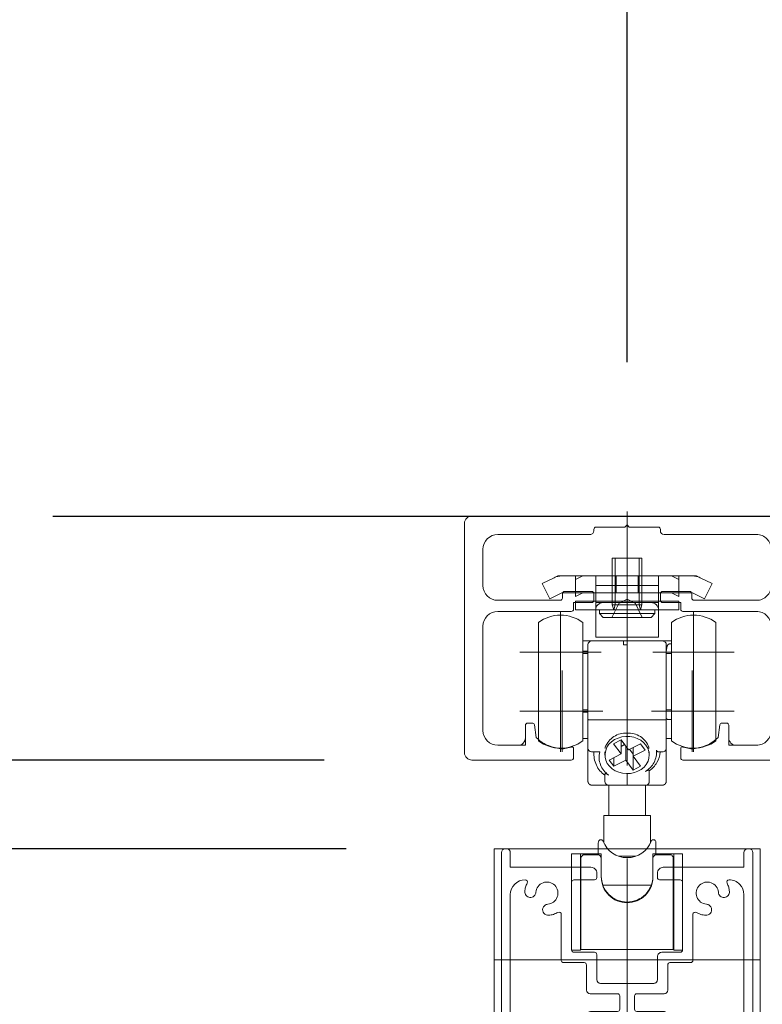
# Model space of a CAD drawing. Units: millimetres. Extents: x -4275 to 7850, y -3045 to 3045.
# Drawn here: x 1497 to 1598, y 284 to 417 of the extents above; entities that cross this region are included whole.
import ezdxf

# ---------------------------------------------------------------- set-up
doc = ezdxf.new("R2010")
doc.units = ezdxf.units.MM
doc.header["$LTSCALE"] = 20
doc.header["$PDMODE"] = 1
doc.header["$PDSIZE"] = -2
for name, color, linetype, lineweight in [('1図面枠', 7, 'Continuous', 15), ('2寸法-1', 7, 'Continuous', 15), ('2寸法-2', 7, 'Continuous', 15), ('3一般', 7, 'Continuous', 15)]:
    doc.layers.add(name, color=color, linetype=linetype, lineweight=lineweight)
doc.styles.add('MS PGothic', font='txt', dxfattribs={"bigfont": 'MS PGothic'})
doc.dimstyles.new('SANWA-1', dxfattribs={"dimtxt": 43.490885, "dimasz": 12.712402, "dimexe": 20, "dimexo": 20, "dimgap": 2, "dimtad": 1, "dimdec": 8, "dimdsep": 46, "dimtxsty": 'MS PGothic', "dimblk": 'DOT', "dimblk1": 'DOT', "dimblk2": 'DOT', "dimcen": 0, "dimazin": 0, "dimtfac": 0.8, "dimtdec": 8, "dimtix": 1, "dimtmove": 0, "dimatfit": 0, "dimldrblk": 'DOT', "dimfxl": 1, "dimfrac": 2, "dimtolj": 1, "dimarcsym": 0})

# ---------------------------------------------------------------- blocks, each defined once
blk = doc.blocks.new('グループ-94')
at = {"layer": '3一般', "color": 7, "linetype": 'Continuous', "lineweight": 30}
blk.add_line((1501.76, 350), (1734.46, 350), dxfattribs=at)
blk = doc.blocks.new('グループ-107')
at = {"layer": '3一般', "color": 7, "linetype": 'Continuous', "lineweight": 15}
for p, q in [((1579.46, 335.15), (1579.46, 345.45)), ((1577.46, 344.3), (1581.46, 344.3)), ((1577.46, 341.9), (1577.46, 344.3)), ((1577.84, 341.9), (1577.84, 344.3)), ((1581.08, 344.3), (1581.08, 341.9)), ((1581.46, 344.3), (1581.46, 341.9)), ((1579.46, 343.16), (1579.46, 337.05)), ((1567.98, 340.86), (1569.59, 341.66)), ((1570.07, 341.9), (1569.59, 341.66)), ((1570.07, 341.9), (1570.61, 341.9)), ((1570.61, 341.9), (1579.46, 341.9)), ((1573.46, 341.9), (1572.46, 341.4)), ((1572.46, 339.1), (1572.46, 341.9)), ((1575.21, 341.9), (1575.21, 338.3)), ((1577.46, 338.01), (1577.46, 341.9)), ((1577.46, 341.9), (1577.46, 339.6)), ((1577.84, 338.01), (1577.84, 341.9)), ((1577.96, 339.6), (1577.96, 341.9)), ((1579.46, 341.9), (1588.31, 341.9)), ((1580.96, 341.9), (1580.96, 339.6)), ((1581.08, 341.9), (1581.08, 338.01)), ((1581.46, 341.9), (1581.46, 338.01)), ((1581.46, 339.6), (1581.46, 341.9)), ((1583.71, 338.3), (1583.71, 341.9)), ((1586.46, 341.4), (1585.46, 341.9)), ((1586.46, 341.9), (1586.46, 339.1)), ((1588.86, 341.9), (1588.31, 341.9)), ((1588.86, 341.9), (1589.34, 341.66)), ((1589.34, 341.66), (1590.95, 340.86)), ((1567.98, 340.86), (1569, 338.8)), ((1569, 338.8), (1570.61, 339.6)), ((1572.46, 339.6), (1570.61, 339.6)), ((1573.46, 339.6), (1572.46, 339.6)), ((1573.46, 339.6), (1572.46, 339.1)), ((1575.21, 339.6), (1573.46, 339.6)), ((1575.21, 340.6), (1583.71, 340.6)), ((1583.71, 339.6), (1575.21, 339.6)), ((1579.46, 339.6), (1579.46, 332.55)), ((1585.46, 339.6), (1583.71, 339.6)), ((1586.46, 339.6), (1585.46, 339.6)), ((1586.46, 339.1), (1585.46, 339.6)), ((1588.31, 339.6), (1586.46, 339.6)), ((1588.31, 339.6), (1589.92, 338.8)), ((1589.92, 338.8), (1590.95, 340.86)), ((1572.46, 338.5), (1572.46, 337.3)), ((1575.21, 338.5), (1572.46, 338.5)), ((1575.21, 338.5), (1575.21, 337.3)), ((1575.21, 338.5), (1583.71, 338.5)), ((1575.21, 338.3), (1583.71, 338.3)), ((1582.71, 338.3), (1576.21, 338.3)), ((1578.32, 338.15), (1579.46, 338.75)), ((1579.46, 338.75), (1580.6, 338.15)), ((1583.71, 337.3), (1583.71, 338.5)), ((1583.71, 338.5), (1586.46, 338.5)), ((1586.46, 338.5), (1586.46, 337.3)), ((1572.46, 337.3), (1575.21, 337.3)), ((1575.21, 337.3), (1575.21, 333.6)), ((1575.21, 337.3), (1583.71, 337.3)), ((1583.21, 337.3), (1575.71, 337.3)), ((1575.71, 337.3), (1575.71, 336.8)), ((1577.41, 336.3), (1578.32, 338.15)), ((1577.65, 337.3), (1577.46, 338.01)), ((1577.46, 338.01), (1577.84, 338.01)), ((1577.65, 337.3), (1577.84, 338.01)), ((1577.84, 338.01), (1581.08, 338.01)), ((1580.6, 338.15), (1581.51, 336.3)), ((1581.28, 337.3), (1581.08, 338.01)), ((1581.08, 338.01), (1581.46, 338.01)), ((1581.46, 338.01), (1581.28, 337.3)), ((1583.21, 336.8), (1583.21, 337.3)), ((1586.46, 337.3), (1583.71, 337.3)), ((1583.71, 333.6), (1583.71, 337.3)), ((1575.71, 336.8), (1583.21, 336.8)), ((1575.71, 336.8), (1576.21, 336.3)), ((1576.21, 336.3), (1582.71, 336.3)), ((1582.71, 336.3), (1583.21, 336.8)), ((1583.71, 333.6), (1575.21, 333.6))]:
    blk.add_line(p, q, dxfattribs=at)
at = {"layer": '3一般', "color": 7, "linetype": 'Continuous', "lineweight": 15, "flags": 128}
for points in [[(1570.61, 341.9, 0.058021), (1570.09, 341.84, 0.058021), (1569.59, 341.66)], [(1589.34, 341.66, 0.058021), (1588.84, 341.84, 0.058021), (1588.31, 341.9)], [(1576.21, 338.3, 0.198912), (1575.51, 338.01, 0.198912), (1575.21, 337.3)], [(1583.71, 337.3, 0.198912), (1583.42, 338.01, 0.198912), (1582.71, 338.3)]]:
    blk.add_lwpolyline(points, format="xyb", dxfattribs=at)
blk = doc.blocks.new('グループ-108')
at = {"layer": '3一般', "color": 7, "linetype": 'Continuous', "lineweight": 15}
for p, q in [((1570.46, 337.1), (1570.46, 326.1)), ((1588.46, 337.1), (1588.46, 326.1)), ((1567.46, 335.6), (1567.46, 319.6)), ((1573.46, 335.6), (1573.46, 319.6)), ((1585.46, 326.12), (1585.46, 335.6)), ((1591.46, 326.12), (1591.46, 335.6)), ((1573.46, 333.1), (1574.66, 333.1)), ((1574.66, 333.1), (1578.96, 333.1)), ((1579.46, 333.1), (1578.96, 333.1)), ((1578.96, 333.1), (1578.96, 332.6)), ((1579.46, 332.6), (1579.46, 333.1)), ((1579.46, 333.1), (1584.26, 333.1)), ((1585.46, 333.1), (1584.26, 333.1)), ((1575.96, 331.6), (1564.96, 331.6)), ((1573.46, 331.72), (1573.66, 331.72)), ((1574.16, 322.57), (1574.16, 332.6)), ((1579.46, 332.6), (1578.96, 332.6)), ((1579.46, 332.6), (1579.46, 322.42)), ((1593.96, 331.6), (1582.96, 331.6)), ((1584.76, 332.6), (1584.76, 322.57)), ((1585.46, 332.72), (1585.26, 332.72)), ((1574.16, 331.4), (1573.46, 331.4)), ((1585.46, 331.4), (1584.76, 331.4)), ((1570.46, 329.1), (1570.46, 318.1)), ((1588.46, 329.1), (1588.46, 318.1)), ((1585.46, 319.6), (1585.46, 326.12)), ((1591.46, 319.6), (1591.46, 326.12)), ((1575.96, 323.6), (1564.96, 323.6)), ((1573.46, 323.8), (1574.16, 323.8)), ((1593.96, 323.6), (1582.96, 323.6)), ((1584.76, 323.8), (1585.46, 323.8)), ((1573.46, 323.48), (1573.66, 323.48)), ((1574.16, 318.6), (1574.16, 322.57)), ((1574.66, 322.42), (1579.46, 322.42)), ((1584.26, 322.42), (1579.46, 322.42)), ((1579.46, 322.42), (1579.46, 320.65)), ((1584.76, 322.57), (1584.76, 318.6)), ((1585.46, 322.48), (1585.26, 322.48)), ((1573.46, 319.9), (1573.66, 319.9)), ((1574.16, 319.9), (1573.66, 319.9)), ((1578.66, 319.73), (1577.64, 319.2)), ((1578.64, 319.72), (1578.64, 317.84)), ((1579.66, 318.37), (1578.66, 319.73)), ((1585.26, 319.9), (1584.76, 319.9)), ((1585.46, 319.9), (1585.26, 319.9)), ((1574.16, 314.1), (1574.16, 318.6)), ((1576.51, 318.54), (1576.51, 318.74)), ((1577.64, 319.2), (1578.64, 317.84)), ((1578.64, 318.84), (1579.13, 319.09)), ((1579.27, 318.9), (1579.27, 316.99)), ((1581.27, 319.21), (1579.66, 318.37)), ((1579.8, 318.45), (1580.27, 317.81)), ((1580.29, 318.7), (1580.29, 317.52)), ((1580.29, 317.52), (1581.91, 318.35)), ((1581.91, 318.35), (1581.27, 319.21)), ((1582.41, 318.74), (1582.41, 318.54)), ((1584.76, 318.6), (1584.76, 314.1)), ((1574.66, 318.1), (1575.76, 318.1)), ((1574.96, 318.1), (1574.96, 317.75)), ((1576.46, 318.09), (1576.46, 317.68)), ((1578.64, 317.84), (1577.02, 317)), ((1577.02, 317), (1577.65, 316.15)), ((1577.65, 317.33), (1577.65, 316.15)), ((1577.65, 316.15), (1579.27, 316.99)), ((1579.27, 316.99), (1580.27, 315.63)), ((1580.27, 317.81), (1580.29, 317.82)), ((1580.27, 317.81), (1580.27, 315.63)), ((1581.29, 316.16), (1580.29, 317.52)), ((1582.46, 317.68), (1582.46, 318.09)), ((1584.26, 318.1), (1583.69, 318.1)), ((1580.27, 315.63), (1581.29, 316.16)), ((1576.46, 314.33), (1576.46, 315.06)), ((1576.46, 314.33), (1576.46, 314.1)), ((1579.46, 315.16), (1579.46, 314.05)), ((1582.46, 315.55), (1582.46, 314.33)), ((1582.46, 314.33), (1582.46, 314.1)), ((1576.96, 313.6), (1574.66, 313.6)), ((1579.46, 313.6), (1576.96, 313.6)), ((1576.99, 313.6), (1576.99, 309.5)), ((1579.46, 313.6), (1579.46, 314.05)), ((1581.96, 313.6), (1579.46, 313.6)), ((1581.94, 309.5), (1581.94, 313.6)), ((1584.26, 313.6), (1581.96, 313.6)), ((1582.61, 309.5), (1576.31, 309.5)), ((1576.31, 309.5), (1576.31, 305.77)), ((1582.61, 305.77), (1582.61, 309.5)), ((1575.56, 304.3), (1575.56, 305.8)), ((1583.36, 304.3), (1583.36, 305.8)), ((1573.16, 304.3), (1571.96, 304.3)), ((1571.96, 304.3), (1571.96, 291.3)), ((1573.16, 304.3), (1575.96, 304.3)), ((1573.16, 304.3), (1573.16, 291.3)), ((1573.21, 303.7), (1573.21, 293)), ((1575.46, 304.2), (1573.71, 304.2)), ((1575.96, 304.3), (1575.96, 303.7)), ((1575.96, 303.7), (1575.96, 301.2)), ((1578.3, 304), (1580.63, 304)), ((1582.96, 304.3), (1585.76, 304.3)), ((1582.96, 303.7), (1582.96, 304.3)), ((1582.96, 301.2), (1582.96, 303.7)), ((1585.21, 304.2), (1583.46, 304.2)), ((1585.71, 303.7), (1585.71, 293)), ((1586.96, 304.3), (1585.76, 304.3)), ((1585.76, 291.3), (1585.76, 304.3)), ((1586.96, 291.3), (1586.96, 304.3)), ((1576.18, 300.1), (1582.75, 300.1)), ((1573.21, 293), (1573.16, 293)), ((1573.21, 291.4), (1573.21, 293)), ((1585.76, 293), (1585.71, 293)), ((1585.71, 293), (1585.71, 291.4)), ((1571.96, 291.3), (1573.16, 291.3)), ((1585.71, 291.4), (1573.21, 291.4)), ((1585.76, 291.3), (1586.96, 291.3))]:
    blk.add_line(p, q, dxfattribs=at)
at = {"layer": '3一般', "color": 7, "linetype": 'Continuous', "lineweight": 15, "flags": 128}
for points in [[(1573.46, 335.6, 0.162278), (1570.46, 336.6, 0.162278), (1567.46, 335.6)], [(1591.46, 335.6, 0.162278), (1588.46, 336.6, 0.162278), (1585.46, 335.6)], [(1574.66, 333.1, 0.198912), (1574.31, 332.95, 0.198912), (1574.16, 332.6)], [(1584.76, 332.6, 0.198912), (1584.62, 332.95, 0.198912), (1584.26, 333.1)], [(1567.46, 319.6, 0.162278), (1570.46, 318.6, 0.162278), (1573.46, 319.6)], [(1579.46, 320.65, 0.157405), (1577.68, 320.17, 0.157405), (1576.51, 318.74)], [(1582.41, 318.74, 0.157405), (1581.25, 320.17, 0.157405), (1579.46, 320.65)], [(1585.46, 319.6, 0.162278), (1588.46, 318.6, 0.162278), (1591.46, 319.6)], [(1574.16, 318.6, 0.198912), (1574.31, 318.25, 0.198912), (1574.66, 318.1)], [(1581.96, 315.47, 0.134994), (1583.1, 316.69, 0.134994), (1583.45, 318.33)], [(1584.26, 318.1, 0.198912), (1584.62, 318.25, 0.198912), (1584.76, 318.6)], [(1574.98, 318.1, 0.131463), (1575.3, 316.32, 0.131463), (1576.46, 314.94)], [(1575.76, 318.1, 0.154843), (1575.87, 316.35, 0.154843), (1576.96, 314.97)], [(1582.46, 315.55, 0.106438), (1583.48, 316.66, 0.106438), (1583.95, 318.1)], [(1576.46, 314.1, 0.198912), (1576.61, 313.75, 0.198912), (1576.96, 313.6)], [(1581.96, 313.6, 0.198912), (1582.32, 313.75, 0.198912), (1582.46, 314.1)], [(1575.7, 306.14, 0.093667), (1575.6, 305.98, 0.093667), (1575.56, 305.8)], [(1575.82, 306.22, 0.062075), (1575.75, 306.19, 0.062075), (1575.7, 306.14)], [(1576.2, 306.04, 0.310331), (1579.46, 303.8, 0.310331), (1582.73, 306.04)], [(1583.23, 306.14, 0.062075), (1583.17, 306.19, 0.062075), (1583.11, 306.22)], [(1583.36, 305.8, 0.093667), (1583.33, 305.98, 0.093667), (1583.23, 306.14)], [(1573.71, 304.2, 0.198912), (1573.36, 304.05, 0.198912), (1573.21, 303.7)], [(1575.96, 303.7, 0.198912), (1575.82, 304.05, 0.198912), (1575.46, 304.2)], [(1583.46, 304.2, 0.198912), (1583.11, 304.05, 0.198912), (1582.96, 303.7)], [(1585.71, 303.7, 0.198912), (1585.57, 304.05, 0.198912), (1585.21, 304.2)], [(1575.96, 301.3, 0.414214), (1579.46, 297.8, 0.414214), (1582.96, 301.3)], [(1575.96, 301.2, 0.414214), (1579.46, 297.7, 0.414214), (1582.96, 301.2)]]:
    blk.add_lwpolyline(points, format="xyb", dxfattribs=at)
blk.add_lwpolyline([(1581.69, 319.36), (1581.3, 319.67), (1580.84, 319.91), (1580.35, 320.08), (1579.82, 320.18), (1579.28, 320.19), (1578.75, 320.12), (1578.24, 319.98), (1577.77, 319.76), (1577.36, 319.47), (1577.01, 319.13), (1576.74, 318.73), (1576.56, 318.31), (1576.47, 317.86), (1576.48, 317.41), (1576.58, 316.97), (1576.78, 316.55), (1577.07, 316.17), (1577.43, 315.83), (1577.85, 315.56), (1578.33, 315.35), (1578.84, 315.22), (1579.38, 315.16), (1579.91, 315.19), (1580.44, 315.3), (1580.93, 315.48), (1581.37, 315.74), (1581.75, 316.05), (1582.06, 316.42), (1582.29, 316.83), (1582.42, 317.27), (1582.46, 317.72), (1582.41, 318.17), (1582.26, 318.6), (1582.01, 319), (1581.69, 319.36)], close=True, dxfattribs=at)
at = {"layer": '3一般', "color": 7, "linetype": 'Continuous', "lineweight": 15}
for points in [[(1573.66, 331.72), (1573.8, 331.72), (1574.09, 331.71), (1574.16, 331.6)], [(1584.76, 331.72), (1584.77, 332.03), (1584.96, 332.7), (1585.26, 332.72)], [(1573.66, 323.48), (1573.8, 323.48), (1574.09, 323.48), (1574.16, 323.6)], [(1574.16, 322.57), (1574.19, 322.43), (1574.53, 322.42), (1574.66, 322.42)], [(1584.26, 322.42), (1584.4, 322.42), (1584.73, 322.43), (1584.76, 322.57)], [(1585.26, 322.48), (1585.13, 322.48), (1584.83, 322.5), (1584.76, 322.62)], [(1583.69, 318.1), (1583.6, 318.11), (1583.47, 318.24), (1583.45, 318.33)], [(1581.96, 315.47), (1582.09, 315.55), (1582.45, 315.7), (1582.46, 315.55)], [(1576.46, 315.06), (1576.47, 315.22), (1576.84, 315.06), (1576.96, 314.97)], [(1574.16, 314.1), (1574.19, 313.9), (1574.47, 313.62), (1574.66, 313.6)], [(1584.76, 314.1), (1584.74, 313.9), (1584.46, 313.62), (1584.26, 313.6)], [(1576.2, 306.04), (1576.16, 306.15), (1575.93, 306.25), (1575.82, 306.22)], [(1582.73, 306.04), (1582.77, 306.15), (1583, 306.25), (1583.11, 306.22)]]:
    blk.add_open_spline(points, degree=2, dxfattribs=at)
blk = doc.blocks.new('グループ-112')
at = {"layer": '1図面枠', "color": 7, "linetype": 'Continuous', "lineweight": 15}
for p, q in [((1557.46, 349), (1557.46, 349)), ((1600.46, 350), (1600.46, 350)), ((1601.46, 349), (1601.46, 349)), ((1574.96, 348.2), (1574.96, 348.2)), ((1579.16, 348.5), (1579.16, 348.5)), ((1579.46, 348.8), (1579.46, 348.8)), ((1583.66, 348.5), (1583.66, 348.5)), ((1583.96, 348.2), (1583.96, 348.2)), ((1566.66, 323.6), (1566.66, 323.6)), ((1566.66, 323.6), (1566.66, 323.6)), ((1566.66, 323.6), (1566.66, 323.6)), ((1566.66, 323.6), (1566.66, 323.6)), ((1592.26, 323.6), (1592.26, 323.6)), ((1592.26, 323.6), (1592.26, 323.6))]:
    blk.add_line(p, q, dxfattribs=at)
at = {"layer": '3一般', "color": 7, "linetype": 'Continuous', "lineweight": 15}
for p, q in [((1579.46, 316.25), (1579.46, 350.61)), ((1557.46, 349), (1557.46, 318)), ((1600.46, 350), (1558.46, 350)), ((1601.46, 318), (1601.46, 349)), ((1574.96, 348), (1574.96, 348.2)), ((1575.26, 348.5), (1579.16, 348.5)), ((1579.16, 348.5), (1579.46, 348.8)), ((1579.46, 348.8), (1579.76, 348.5)), ((1579.76, 348.5), (1583.66, 348.5)), ((1583.96, 348.2), (1583.96, 348)), ((1561.96, 347.5), (1574.46, 347.5)), ((1584.46, 347.5), (1596.96, 347.5)), ((1559.96, 340.6), (1559.96, 345.5)), ((1598.96, 345.5), (1598.96, 340.6)), ((1571.01, 339.8), (1574.66, 339.8)), ((1584.26, 339.8), (1587.91, 339.8)), ((1570.41, 338.6), (1561.96, 338.6)), ((1570.71, 338.9), (1570.71, 339.5)), ((1572.21, 337.4), (1572.21, 338.3)), ((1572.21, 338.3), (1574.66, 338.3)), ((1574.96, 339.5), (1574.96, 338.6)), ((1583.96, 338.6), (1583.96, 339.5)), ((1584.26, 338.3), (1586.71, 338.3)), ((1586.71, 338.3), (1586.71, 337.4)), ((1588.21, 339.5), (1588.21, 338.9)), ((1596.96, 338.6), (1588.51, 338.6)), ((1561.96, 337.1), (1571.91, 337.1)), ((1587.01, 337.1), (1596.96, 337.1)), ((1559.96, 321), (1559.96, 335.1)), ((1598.96, 335.1), (1598.96, 321)), ((1570.66, 329.1), (1570.66, 318.1)), ((1588.26, 329.1), (1588.26, 318.1)), ((1576.16, 323.6), (1565.16, 323.6)), ((1593.76, 323.6), (1582.76, 323.6)), ((1565.71, 320), (1565.71, 321.7)), ((1566.01, 322), (1566.62, 322)), ((1567.16, 320.03), (1566.92, 321.74)), ((1591.76, 320.03), (1592.01, 321.74)), ((1592.91, 322), (1592.3, 322)), ((1593.21, 321.7), (1593.21, 320)), ((1565.71, 320), (1565.71, 319)), ((1593.21, 320), (1593.21, 319)), ((1561.96, 319), (1564.71, 319)), ((1564.71, 319), (1565.71, 319)), ((1569.47, 318.75), (1570.46, 318.5)), ((1570.86, 318.5), (1570.46, 318.5)), ((1571.86, 318.75), (1570.86, 318.5)), ((1572.21, 318.58), (1572.21, 317.3)), ((1586.71, 318.58), (1586.71, 317.3)), ((1588.06, 318.5), (1587.07, 318.75)), ((1588.46, 318.5), (1588.06, 318.5)), ((1589.46, 318.75), (1588.46, 318.5)), ((1594.21, 319), (1593.21, 319)), ((1594.21, 319), (1596.96, 319)), ((1558.46, 317), (1571.91, 317)), ((1587.01, 317), (1600.46, 317))]:
    blk.add_line(p, q, dxfattribs=at)
at = {"layer": '3一般', "color": 7, "linetype": 'Continuous', "lineweight": 15, "flags": 128}
for points in [[(1558.46, 350, 0.198912), (1557.76, 349.71, 0.198912), (1557.46, 349)], [(1601.46, 349, 0.198912), (1601.17, 349.71, 0.198912), (1600.46, 350)], [(1574.46, 347.5, 0.198912), (1574.82, 347.65, 0.198912), (1574.96, 348)], [(1575.26, 348.5, 0.198912), (1575.05, 348.41, 0.198912), (1574.96, 348.2)], [(1583.96, 348.2, 0.198912), (1583.88, 348.41, 0.198912), (1583.66, 348.5)], [(1583.96, 348, 0.198912), (1584.11, 347.65, 0.198912), (1584.46, 347.5)], [(1561.96, 347.5, 0.198912), (1560.55, 346.91, 0.198912), (1559.96, 345.5)], [(1598.96, 345.5, 0.198912), (1598.38, 346.91, 0.198912), (1596.96, 347.5)], [(1559.96, 340.6, 0.198912), (1560.55, 339.19, 0.198912), (1561.96, 338.6)], [(1571.01, 339.8, 0.198912), (1570.8, 339.72, 0.198912), (1570.71, 339.5)], [(1574.96, 339.5, 0.198912), (1574.88, 339.72, 0.198912), (1574.66, 339.8)], [(1584.26, 339.8, 0.198912), (1584.05, 339.72, 0.198912), (1583.96, 339.5)], [(1588.21, 339.5, 0.198912), (1588.13, 339.72, 0.198912), (1587.91, 339.8)], [(1596.96, 338.6, 0.198912), (1598.38, 339.19, 0.198912), (1598.96, 340.6)], [(1570.41, 338.6, 0.198912), (1570.63, 338.69, 0.198912), (1570.71, 338.9)], [(1574.66, 338.3, 0.198912), (1574.88, 338.39, 0.198912), (1574.96, 338.6)], [(1574.66, 338.3, 0.198912), (1574.88, 338.39, 0.198912), (1574.96, 338.6)], [(1583.96, 338.6, 0.198912), (1584.05, 338.39, 0.198912), (1584.26, 338.3)], [(1588.21, 338.9, 0.198912), (1588.3, 338.69, 0.198912), (1588.51, 338.6)], [(1561.96, 337.1, 0.198912), (1560.55, 336.51, 0.198912), (1559.96, 335.1)], [(1571.91, 337.1, 0.198912), (1572.13, 337.19, 0.198912), (1572.21, 337.4)], [(1586.71, 337.4, 0.198912), (1586.8, 337.19, 0.198912), (1587.01, 337.1)], [(1598.96, 335.1, 0.198912), (1598.38, 336.51, 0.198912), (1596.96, 337.1)], [(1559.96, 321, 0.198912), (1560.55, 319.59, 0.198912), (1561.96, 319)], [(1566.01, 322, 0.198912), (1565.8, 321.91, 0.198912), (1565.71, 321.7)], [(1566.92, 321.74, 0.180894), (1566.82, 321.93, 0.180894), (1566.62, 322)], [(1592.3, 322, 0.180894), (1592.11, 321.93, 0.180894), (1592.01, 321.74)], [(1593.21, 321.7, 0.198912), (1593.13, 321.91, 0.198912), (1592.91, 322)], [(1596.96, 319, 0.198912), (1598.38, 319.59, 0.198912), (1598.96, 321)], [(1564.71, 319, 0.198912), (1565.42, 319.29, 0.198912), (1565.71, 320)], [(1567.16, 320.03, 0.066816), (1568.23, 319.23, 0.066816), (1569.47, 318.75)], [(1589.46, 318.75, 0.066816), (1590.7, 319.23, 0.066816), (1591.76, 320.03)], [(1593.21, 320, 0.198912), (1593.51, 319.29, 0.198912), (1594.21, 319)], [(1571.86, 318.75, 0.00262), (1571.91, 318.76, 0.00262), (1571.96, 318.77)], [(1572.21, 318.58, 0.233276), (1572.14, 318.74, 0.233276), (1571.96, 318.77)], [(1586.97, 318.77, 0.233276), (1586.79, 318.74, 0.233276), (1586.71, 318.58)], [(1586.97, 318.77, 0.00262), (1587.02, 318.76, 0.00262), (1587.07, 318.75)], [(1557.46, 318, 0.198912), (1557.76, 317.29, 0.198912), (1558.46, 317)], [(1571.91, 317, 0.198912), (1572.13, 317.09, 0.198912), (1572.21, 317.3)], [(1586.71, 317.3, 0.198912), (1586.8, 317.09, 0.198912), (1587.01, 317)], [(1600.46, 317, 0.198912), (1601.17, 317.29, 0.198912), (1601.46, 318)]]:
    blk.add_lwpolyline(points, format="xyb", dxfattribs=at)
blk = doc.blocks.new('グループ-115')
at = {"layer": '3一般', "color": 7, "linetype": 'Continuous', "lineweight": 15}
for p, q in [((1561.46, -1984), (1561.46, 305)), ((1561.46, 305), (1597.46, 305)), ((1597.46, 305), (1597.46, -1984)), ((1561.46, 290), (1597.46, 290))]:
    blk.add_line(p, q, dxfattribs=at)
blk = doc.blocks.new('グループ-126')
at = {"layer": '3一般', "color": 7, "linetype": 'Continuous', "lineweight": 15}
for p, q in [((1562.96, 305), (1563.16, 305)), ((1595.76, 305), (1595.96, 305)), ((1562.46, 304.5), (1562.46, 270.3)), ((1563.66, 304.5), (1563.66, 302.5)), ((1579.46, 268.79), (1579.46, 303.7)), ((1595.26, 304.5), (1595.26, 302.5)), ((1596.46, 270.3), (1596.46, 304.5)), ((1563.66, 302.5), (1574.56, 302.5)), ((1584.36, 302.5), (1595.26, 302.5)), ((1575.36, 301.7), (1575.36, 301.1)), ((1575.36, 301.1), (1575.36, 301.7)), ((1583.56, 301.7), (1583.56, 301.1)), ((1565.67, 300.8), (1565.66, 300.8)), ((1571.96, 291.3), (1571.96, 300.5)), ((1575.06, 300.8), (1572.26, 300.8)), ((1586.66, 300.8), (1583.86, 300.8)), ((1586.96, 300.5), (1586.96, 291.3)), ((1593.26, 300.8), (1593.25, 300.8)), ((1563.66, 271.5), (1563.66, 298.8)), ((1595.26, 298.8), (1595.26, 271.5)), ((1568.06, 296.95), (1568.06, 296.95)), ((1590.86, 296.95), (1590.86, 296.95)), ((1570.56, 296.14), (1570.56, 289.9)), ((1588.36, 296.14), (1588.36, 289.9)), ((1572.26, 291), (1575.06, 291)), ((1575.36, 290.7), (1575.36, 287.3)), ((1583.56, 290.4), (1583.56, 287.3)), ((1584.16, 291), (1586.66, 291)), ((1573.66, 289.6), (1570.86, 289.6)), ((1573.96, 285.9), (1573.96, 289.3)), ((1584.96, 285.9), (1584.96, 289.3)), ((1588.06, 289.6), (1585.26, 289.6)), ((1583.06, 286.8), (1575.86, 286.8)), ((1574.46, 285.4), (1578.16, 285.4)), ((1578.46, 285.1), (1578.46, 283.3)), ((1580.46, 285.1), (1580.46, 283.3)), ((1580.76, 285.4), (1584.46, 285.4)), ((1574.01, 271.5), (1574.01, 282.5)), ((1574.51, 283), (1578.16, 283)), ((1580.76, 283), (1584.41, 283)), ((1584.91, 271.5), (1584.91, 282.5)), ((1575.21, 270.5), (1575.21, 281.3)), ((1575.71, 281.8), (1583.21, 281.8)), ((1583.71, 281.3), (1583.71, 270.5)), ((1563.66, 271.2), (1563.66, 271.2)), ((1563.96, 271.2), (1565.67, 271.2)), ((1573.71, 271.2), (1571.55, 271.2)), ((1575.21, 270.5), (1575.26, 270.5)), ((1583.71, 270.5), (1583.66, 270.5)), ((1584.91, 271.2), (1584.91, 271.2)), ((1587.37, 271.2), (1585.21, 271.2)), ((1593.25, 271.2), (1594.96, 271.2)), ((1562.46, 270.3), (1562.46, 270)), ((1562.76, 270), (1562.46, 270)), ((1575.26, 270), (1562.76, 270)), ((1575.46, 270.3), (1575.46, 270.2)), ((1583.46, 270.3), (1583.46, 270.2)), ((1583.46, 270), (1583.46, 270)), ((1583.66, 270), (1596.16, 270)), ((1596.16, 270), (1596.46, 270)), ((1596.46, 270.3), (1596.46, 270))]:
    blk.add_line(p, q, dxfattribs=at)
at = {"layer": '3一般', "color": 7, "linetype": 'Continuous', "lineweight": 15, "flags": 128}
for points in [[(1562.96, 305, 0.198912), (1562.61, 304.85, 0.198912), (1562.46, 304.5)], [(1563.66, 304.5, 0.198912), (1563.52, 304.85, 0.198912), (1563.16, 305)], [(1595.76, 305, 0.198912), (1595.41, 304.85, 0.198912), (1595.26, 304.5)], [(1596.46, 304.5, 0.198912), (1596.32, 304.85, 0.198912), (1595.96, 305)], [(1575.36, 301.7, 0.198912), (1575.13, 302.26, 0.198912), (1574.56, 302.5)], [(1584.36, 302.5, 0.198912), (1583.8, 302.26, 0.198912), (1583.56, 301.7)], [(1575.06, 300.8, 0.198912), (1575.28, 300.89, 0.198912), (1575.36, 301.1)], [(1583.56, 301.1, 0.198912), (1583.65, 300.89, 0.198912), (1583.86, 300.8)], [(1565.66, 300.8, 0.198912), (1564.25, 300.21, 0.198912), (1563.66, 298.8)], [(1565.94, 300.36, 0.049268), (1565.73, 299.81, 0.049268), (1565.62, 299.23)], [(1565.94, 300.36, 0.26103), (1565.93, 300.66, 0.26103), (1565.67, 300.8)], [(1568.73, 297.5, 0.292725), (1570.02, 298.48, 0.292725), (1569.67, 300.06, 0.292725), (1568.09, 300.41, 0.292725), (1567.12, 299.12)], [(1572.26, 300.8, 0.198912), (1572.05, 300.71, 0.198912), (1571.96, 300.5)], [(1586.96, 300.5, 0.198912), (1586.88, 300.71, 0.198912), (1586.66, 300.8)], [(1591.81, 299.12, 0.292725), (1590.83, 300.41, 0.292725), (1589.25, 300.06, 0.292725), (1588.91, 298.48, 0.292725), (1590.2, 297.5)], [(1593.25, 300.8, 0.26103), (1593, 300.66, 0.26103), (1592.99, 300.36)], [(1593.3, 299.23, 0.049268), (1593.2, 299.81, 0.049268), (1592.99, 300.36)], [(1595.26, 298.8, 0.198912), (1594.68, 300.21, 0.198912), (1593.26, 300.8)], [(1565.62, 299.23, 0.414214), (1566.31, 298.43, 0.414214), (1567.12, 299.12)], [(1591.81, 299.12, 0.414214), (1592.62, 298.43, 0.414214), (1593.3, 299.23)], [(1568.06, 296.95, 0.243476), (1568.21, 296.28, 0.243476), (1568.85, 296.01)], [(1568.73, 297.5, 0.155096), (1568.31, 297.33, 0.155096), (1568.06, 296.95)], [(1590.08, 296.01, 0.243476), (1590.72, 296.28, 0.243476), (1590.86, 296.95)], [(1590.86, 296.95, 0.155096), (1590.62, 297.33, 0.155096), (1590.2, 297.5)], [(1568.85, 296.01, 0.055753), (1569.5, 296.13, 0.055753), (1570.11, 296.4)], [(1570.56, 296.14, 0.267949), (1570.41, 296.4, 0.267949), (1570.11, 296.4)], [(1588.81, 296.4, 0.267949), (1588.51, 296.4, 0.267949), (1588.36, 296.14)], [(1588.81, 296.4, 0.055753), (1589.42, 296.13, 0.055753), (1590.08, 296.01)], [(1571.96, 291.3, 0.198912), (1572.05, 291.09, 0.198912), (1572.26, 291)], [(1575.36, 290.7, 0.198912), (1575.28, 290.91, 0.198912), (1575.06, 291)], [(1584.16, 291, 0.198912), (1583.74, 290.82, 0.198912), (1583.56, 290.4)], [(1586.66, 291, 0.198912), (1586.88, 291.09, 0.198912), (1586.96, 291.3)], [(1570.56, 289.9, 0.198912), (1570.65, 289.69, 0.198912), (1570.86, 289.6)], [(1570.56, 289.9, 0.198912), (1570.65, 289.69, 0.198912), (1570.86, 289.6)], [(1573.96, 289.3, 0.198912), (1573.88, 289.51, 0.198912), (1573.66, 289.6)], [(1585.26, 289.6, 0.198912), (1585.05, 289.51, 0.198912), (1584.96, 289.3)], [(1588.06, 289.6, 0.198912), (1588.28, 289.69, 0.198912), (1588.36, 289.9)], [(1588.06, 289.6, 0.198912), (1588.28, 289.69, 0.198912), (1588.36, 289.9)], [(1575.36, 287.3, 0.198912), (1575.51, 286.95, 0.198912), (1575.86, 286.8)], [(1583.06, 286.8, 0.198912), (1583.42, 286.95, 0.198912), (1583.56, 287.3)], [(1573.96, 285.9, 0.198912), (1574.11, 285.55, 0.198912), (1574.46, 285.4)], [(1578.46, 285.1, 0.198912), (1578.38, 285.31, 0.198912), (1578.16, 285.4)], [(1580.76, 285.4, 0.198912), (1580.55, 285.31, 0.198912), (1580.46, 285.1)], [(1584.46, 285.4, 0.198912), (1584.82, 285.55, 0.198912), (1584.96, 285.9)], [(1574.51, 283, 0.198912), (1574.16, 282.85, 0.198912), (1574.01, 282.5)], [(1578.16, 283, 0.198912), (1578.38, 283.09, 0.198912), (1578.46, 283.3)], [(1580.46, 283.3, 0.198912), (1580.55, 283.09, 0.198912), (1580.76, 283)], [(1584.91, 282.5, 0.198912), (1584.77, 282.85, 0.198912), (1584.41, 283)], [(1575.71, 281.8, 0.198912), (1575.36, 281.65, 0.198912), (1575.21, 281.3)], [(1583.71, 281.3, 0.198912), (1583.57, 281.65, 0.198912), (1583.21, 281.8)], [(1566.33, 274.95, 0.14848), (1565.63, 273.35, 0.14848), (1565.94, 271.64)], [(1567.55, 274.84, 0.243476), (1566.97, 275.21, 0.243476), (1566.33, 274.95)], [(1567.47, 273.97, 0.155096), (1567.65, 274.39, 0.155096), (1567.55, 274.84)], [(1569.67, 274.84, 0.155096), (1569.58, 274.39, 0.155096), (1569.75, 273.97)], [(1570.89, 274.95, 0.243476), (1570.26, 275.21, 0.243476), (1569.67, 274.84)], [(1571.29, 271.64, 0.14848), (1571.59, 273.35, 0.14848), (1570.89, 274.95)], [(1588.03, 274.95, 0.14848), (1587.33, 273.35, 0.14848), (1587.64, 271.64)], [(1589.25, 274.84, 0.243476), (1588.67, 275.21, 0.243476), (1588.03, 274.95)], [(1589.17, 273.97, 0.155096), (1589.35, 274.39, 0.155096), (1589.25, 274.84)], [(1591.37, 274.84, 0.155096), (1591.28, 274.39, 0.155096), (1591.45, 273.97)], [(1592.59, 274.95, 0.243476), (1591.96, 275.21, 0.243476), (1591.37, 274.84)], [(1592.99, 271.64, 0.14848), (1593.29, 273.35, 0.14848), (1592.59, 274.95)], [(1567.47, 273.97, 0.292725), (1567.25, 272.37, 0.292725), (1568.61, 271.5, 0.292725), (1569.98, 272.37, 0.292725), (1569.75, 273.97)], [(1589.17, 273.97, 0.292725), (1588.95, 272.37, 0.292725), (1590.31, 271.5, 0.292725), (1591.68, 272.37, 0.292725), (1591.45, 273.97)], [(1563.66, 271.5, 0.198912), (1563.75, 271.29, 0.198912), (1563.96, 271.2)], [(1565.67, 271.2, 0.26103), (1565.93, 271.34, 0.26103), (1565.94, 271.64)], [(1571.29, 271.64, 0.26103), (1571.3, 271.34, 0.26103), (1571.55, 271.2)], [(1573.71, 271.2, 0.198912), (1573.93, 271.29, 0.198912), (1574.01, 271.5)], [(1575.46, 270.3, 0.198912), (1575.41, 270.44, 0.198912), (1575.26, 270.5)], [(1583.66, 270.5, 0.198912), (1583.52, 270.44, 0.198912), (1583.46, 270.3)], [(1584.91, 271.5, 0.198912), (1585, 271.29, 0.198912), (1585.21, 271.2)], [(1587.37, 271.2, 0.26103), (1587.63, 271.34, 0.26103), (1587.64, 271.64)], [(1592.99, 271.64, 0.26103), (1593, 271.34, 0.26103), (1593.25, 271.2)], [(1594.96, 271.2, 0.198912), (1595.18, 271.29, 0.198912), (1595.26, 271.5)], [(1562.46, 270.3, 0.198912), (1562.55, 270.09, 0.198912), (1562.76, 270)], [(1575.26, 270, 0.198912), (1575.41, 270.06, 0.198912), (1575.46, 270.2)], [(1583.46, 270.2, 0.198912), (1583.52, 270.06, 0.198912), (1583.66, 270)], [(1596.16, 270, 0.198912), (1596.38, 270.09, 0.198912), (1596.46, 270.3)]]:
    blk.add_lwpolyline(points, format="xyb", dxfattribs=at)
blk = doc.blocks.new('グループ-129')
at = {"layer": '3一般', "color": 7}
for name in ['グループ-112', 'グループ-107', 'グループ-108', 'グループ-115', 'グループ-126']:
    blk.add_blockref(name, (0, 0), dxfattribs=at)
blk = doc.blocks.new('グループ-130')
at = {"layer": '3一般', "color": 7}
for name in ['グループ-129', 'グループ-94']:
    blk.add_blockref(name, (0, 0), dxfattribs=at)
blk = doc.blocks.new('_Dot')
at = {"color": 0, "linetype": 'ByBlock', "lineweight": -2}
blk.add_line((-0.5, 0), (-1, 0), dxfattribs=at)
at = {"color": 0, "linetype": 'ByBlock', "const_width": 0.5}
blk.add_lwpolyline([(-0.25, 0, 1), (0.25, 0, 1)], format="xyb", close=True, dxfattribs=at)
blk = doc.blocks.new('*D158')
at = {"layer": '2寸法-2', "color": 0, "linetype": 'Continuous', "lineweight": -2}
for p, q in [((1579.46, 370.8), (1579.46, 520)), ((1623.46, 370.8), (1623.46, 520)), ((1566.75, 500), (1554.04, 500)), ((1623.46, 500), (1579.46, 500)), ((1636.18, 500), (1648.89, 500))]:
    blk.add_line(p, q, dxfattribs=at)
at = {"layer": 'Defpoints', "color": 0}
for p in [(1579.46, 500), (1579.46, 350.8), (1623.46, 350.8)]:
    blk.add_point(p, dxfattribs=at)
at = {"layer": '2寸法-2', "color": 0, "lineweight": -2, "xscale": 12.71240234375, "yscale": 12.71240234375, "zscale": 12.71240234375}
blk.add_blockref('_Dot', (1579.46, 500), dxfattribs=at)
at = {"layer": '2寸法-2', "color": 0, "lineweight": -2, "xscale": 12.71240234375, "yscale": 12.71240234375, "zscale": 12.71240234375, "rotation": 180}
blk.add_blockref('_Dot', (1623.46, 500), dxfattribs=at)
at = {"layer": '2寸法-2', "color": 0, "lineweight": 15, "insert": (1543.71, 526.45), "char_height": 33.826, "attachment_point": 5, "style": 'MS PGothic'}
blk.add_mtext('\\A1;44', dxfattribs=at)
blk = doc.blocks.new('*D172')
at = {"layer": '2寸法-2', "color": 0, "linetype": 'Continuous', "lineweight": -2}
for p, q in [((1412.96, 329.71), (1412.96, 342.42)), ((1538.46, 317), (1392.96, 317)), ((1412.96, 317), (1412.96, 305)), ((1541.46, 305), (1392.96, 305)), ((1412.96, 292.29), (1412.96, 279.58))]:
    blk.add_line(p, q, dxfattribs=at)
at = {"layer": 'Defpoints', "color": 0}
for p in [(1558.46, 317), (1412.96, 305), (1561.46, 305)]:
    blk.add_point(p, dxfattribs=at)
at = {"layer": '2寸法-2', "color": 0, "lineweight": -2, "xscale": 12.71240234375, "yscale": 12.71240234375, "zscale": 12.71240234375}
for p, rotation in [((1412.96, 317), 270), ((1412.96, 305), 90)]:
    blk.add_blockref('_Dot', p, dxfattribs=dict(at, rotation=rotation))
at = {"layer": '2寸法-2', "color": 0, "lineweight": 15, "insert": (1340.85, 287.93), "char_height": 33.8262, "attachment_point": 5, "rotation": 90, "style": 'MS PGothic'}
blk.add_mtext('\\A1;12{\\H27.060995;\\S+1^ -4;}', dxfattribs=at)
blk = doc.blocks.new('*D173')
at = {"layer": '2寸法-1', "color": 0, "linetype": 'Continuous', "lineweight": -2}
for p, q in [((1541.46, 305), (1392.96, 305)), ((1412.96, 292.29), (1412.96, -1974.29)), ((1542.96, -1987), (1392.96, -1987))]:
    blk.add_line(p, q, dxfattribs=at)
at = {"layer": 'Defpoints', "color": 0}
for p in [(1561.46, 305), (1412.96, -1987), (1562.96, -1987)]:
    blk.add_point(p, dxfattribs=at)
at = {"layer": '2寸法-1', "color": 0, "lineweight": -2, "xscale": 12.71240234375, "yscale": 12.71240234375, "zscale": 12.71240234375}
for p, rotation in [((1412.96, 305), 90), ((1412.96, -1987), 270)]:
    blk.add_blockref('_Dot', p, dxfattribs=dict(at, rotation=rotation))
at = {"layer": '2寸法-1', "color": 0, "lineweight": 15, "insert": (1388.38, -841), "char_height": 33.8262, "attachment_point": 5, "rotation": 90, "style": 'MS PGothic'}
blk.add_mtext('\\A1;引き戸扉高さ\u3000DH = H-58', dxfattribs=at)
blk = doc.blocks.new('*D174')
at = {"layer": '2寸法-2', "color": 0, "linetype": 'Continuous', "lineweight": -2}
for p, q in [((1412.96, 362.71), (1412.96, 375.42)), ((1481.76, 350), (1392.96, 350)), ((1412.96, 350), (1412.96, 317)), ((1538.46, 317), (1392.96, 317)), ((1412.96, 304.29), (1412.96, 291.58))]:
    blk.add_line(p, q, dxfattribs=at)
at = {"layer": 'Defpoints', "color": 0}
for p in [(1501.76, 350), (1412.96, 317), (1558.46, 317)]:
    blk.add_point(p, dxfattribs=at)
at = {"layer": '2寸法-2', "color": 0, "lineweight": -2, "xscale": 12.71240234375, "yscale": 12.71240234375, "zscale": 12.71240234375}
for p, rotation in [((1412.96, 350), 270), ((1412.96, 317), 90)]:
    blk.add_blockref('_Dot', p, dxfattribs=dict(at, rotation=rotation))
at = {"layer": '2寸法-2', "color": 0, "lineweight": 15, "insert": (1386.52, 385), "char_height": 33.826, "attachment_point": 5, "rotation": 90, "style": 'MS PGothic'}
blk.add_mtext('\\A1;33', dxfattribs=at)

msp = doc.modelspace()

# ---------------------------------------------------------------- block references
at = {"layer": '3一般', "color": 7}
msp.add_blockref('グループ-130', (0, 0), dxfattribs=at)

# ---------------------------------------------------------------- dimensions: what is measured, and where the dimension line sits
at = {"layer": '2寸法-1', "color": 7, "linetype": 'Continuous', "lineweight": 15}
dim = msp.add_linear_dim(base=(1412.96377867, -1987), p1=(1561.46376444, 305), p2=(1562.96377867, -1987), angle=270, text='引き戸扉高さ\u3000DH = H-58', dimstyle='SANWA-1', override={"dimtxt": 33.826244, "dimgap": 2, "dimdec": 2, "dimpost": '<>', "dimtxsty": 'MS PGothic', "dimtmove": 2}, dxfattribs=at)
dim.commit()
dim.dimension.update_dxf_attribs({"geometry": '*D173', "text_midpoint": (1388.38091677, -841)})
at = {"layer": '2寸法-2', "color": 7, "linetype": 'Continuous', "lineweight": 15}
dim = msp.add_linear_dim(base=(1579.4637786818, 500), p1=(1623.4637786818, 350.8009811664), p2=(1579.4637786818, 350.8009811664), dimstyle='SANWA-1', override={"dimtxt": 33.826244, "dimgap": 2, "dimpost": '<>', "dimtxsty": 'MS PGothic', "dimtix": 0, "dimtmove": 2}, dxfattribs=at)
dim.commit()
dim.dimension.update_dxf_attribs({"geometry": '*D158', "text_midpoint": (1543.7054915451, 526.4475), "dimtype": 160})
for base, p1, p2, override, picture, middle in [((1412.96377867, 317), (1501.76377816, 350), (1558.46377842, 317), {"dimtxt": 33.826244, "dimgap": 2, "dimdec": 2, "dimpost": '<>', "dimtxsty": 'MS PGothic', "dimtix": 0, "dimtmove": 2}, '*D174', (1386.51627867, 385)), ((1412.96377867, 305), (1558.46377842, 317), (1561.46376444, 305), {"dimtxt": 33.826244, "dimgap": 1, "dimdec": 2, "dimpost": '<>', "dimtxsty": 'MS PGothic', "dimtol": 1, "dimtp": 1, "dimtm": 4, "dimtix": 0, "dimtmove": 1}, '*D172', (1372.96377867, 287.93323105))]:
    dim = msp.add_linear_dim(base=base, p1=p1, p2=p2, angle=270, dimstyle='SANWA-1', override=override, dxfattribs=at)
    dim.commit()
    dim.dimension.update_dxf_attribs({"geometry": picture, "text_midpoint": middle, "dimtype": 160})

doc.saveas('drawing.dxf')
